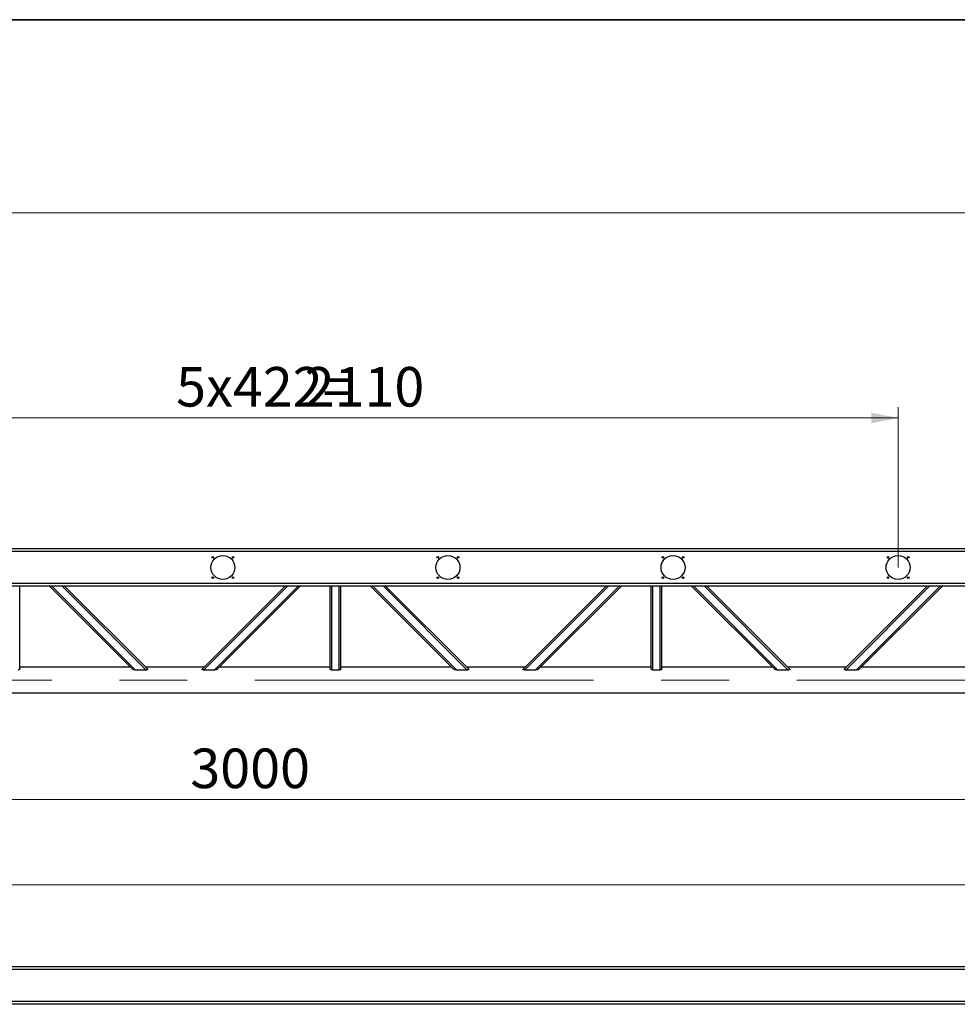
# Model space of a CAD drawing. Units: millimetres. Extents: x 8 to 417, y 0 to 292.
# Drawn here: x 88 to 176, y 200 to 292 of the extents above; entities that cross this region are included whole.
import ezdxf

# ---------------------------------------------------------------- set-up
doc = ezdxf.new("R2010")
doc.units = ezdxf.units.MM
doc.linetypes.add('CENTERX2', pattern=[20.32, 12.7, -2.54, 2.54, -2.54])
doc.styles.add('SLDTEXTSTYLE0', font='TXT', dxfattribs={"width": 0.7, "bigfont": 'bigfont'})
doc.styles.add('SLDTEXTSTYLE1', font='TXT', dxfattribs={"width": 0.7})
doc.dimstyles.new('SLDDIMSTYLE0', dxfattribs={"dimtxt": 3.393075, "dimasz": 2.5, "dimexe": 0, "dimexo": 0.0625, "dimgap": 0.848269, "dimtad": 2, "dimdec": 1, "dimlfac": 20, "dimrnd": 1e-09, "dimzin": 12, "dimdsep": 46, "dimtxsty": 'SLDTEXTSTYLE1', "dimsah": 1, "dimcen": 0.09, "dimadec": 0, "dimazin": 3, "dimtfac": 1, "dimtdec": 3, "dimtofl": 0, "dimtmove": 0, "dimatfit": 3, "dimfxl": 1, "dimfrac": 2, "dimtolj": 1, "dimtzin": 12, "dimarcsym": 0})

# ---------------------------------------------------------------- blocks, each defined once
blk = doc.blocks.new('_D')
at = {"color": 7, "linetype": 'Continuous', "lineweight": 0, "transparency": 16777216}
for p, q in [((42.226, 242.145), (42.226, 217.905)), ((192.226, 242.145), (192.226, 217.905)), ((192.226, 218.905), (42.226, 218.905))]:
    blk.add_line(p, q, dxfattribs=at)
at = {"color": 7, "linetype": 'Continuous', "lineweight": 18, "transparency": 16777216}
for points in [[(42.226, 218.905), (44.726, 218.405), (44.726, 219.405)], [(192.226, 218.905), (189.726, 219.405), (189.726, 218.405)]]:
    blk.add_solid(points, dxfattribs=at)
at = {"color": 7, "linetype": 'Continuous', "lineweight": 18, "transparency": 16777216, "insert": (103.624, 223.68), "char_height": 3.7042, "attachment_point": 1, "style": 'SLDTEXTSTYLE1'}
blk.add_mtext('3000', dxfattribs=at)
blk = doc.blocks.new('_D_1')
at = {"color": 7, "linetype": 'Continuous', "lineweight": 0, "transparency": 16777216}
for p, q in [((42.226, 238.895), (42.226, 209.905)), ((342.226, 238.895), (342.226, 209.905)), ((42.226, 210.905), (342.226, 210.905))]:
    blk.add_line(p, q, dxfattribs=at)
at = {"color": 7, "linetype": 'Continuous', "lineweight": 18, "transparency": 16777216}
for points in [[(42.226, 210.905), (44.726, 210.405), (44.726, 211.405)], [(342.226, 210.905), (339.726, 211.405), (339.726, 210.405)]]:
    blk.add_solid(points, dxfattribs=at)
at = {"color": 7, "linetype": 'Continuous', "lineweight": 18, "transparency": 16777216, "insert": (187.688, 215.68), "char_height": 3.7042, "attachment_point": 1, "style": 'SLDTEXTSTYLE1'}
blk.add_mtext('6000', dxfattribs=at)
blk = doc.blocks.new('_D_3')
at = {"color": 7, "linetype": 'Continuous', "lineweight": 0, "transparency": 16777216}
for p, q in [((64.476, 240.665), (64.476, 255.67)), ((169.976, 240.665), (169.976, 255.67)), ((64.476, 254.67), (169.976, 254.67))]:
    blk.add_line(p, q, dxfattribs=at)
at = {"color": 7, "linetype": 'Continuous', "lineweight": 18, "transparency": 16777216}
for points in [[(64.476, 254.67), (66.976, 254.17), (66.976, 255.17)], [(169.976, 254.67), (167.476, 255.17), (167.476, 254.17)]]:
    blk.add_solid(points, dxfattribs=at)
at = {"color": 7, "linetype": 'Continuous', "lineweight": 18, "transparency": 16777216, "char_height": 3.7042, "attachment_point": 1}
for s, insert, style in [('5х422=', (102.293, 259.445), 'SLDTEXTSTYLE0'), ('2110', (114.339, 259.445), 'SLDTEXTSTYLE1')]:
    blk.add_mtext(s, dxfattribs=dict(at, insert=insert, style=style))
blk = doc.blocks.new('_D_5')
at = {"color": 7, "linetype": 'Continuous', "lineweight": 0, "transparency": 16777216}
for p, q in [((70.986, 273.905), (329.608, 273.905)), ((328.608, 242.405), (328.608, 273.905)), ((192.236, 242.405), (329.608, 242.405))]:
    blk.add_line(p, q, dxfattribs=at)
at = {"color": 7, "linetype": 'Continuous', "lineweight": 18, "transparency": 16777216}
for points in [[(328.608, 273.905), (328.108, 271.405), (329.108, 271.405)], [(328.608, 242.405), (329.108, 244.905), (328.108, 244.905)]]:
    blk.add_solid(points, dxfattribs=at)
at = {"color": 7, "linetype": 'Continuous', "lineweight": 18, "transparency": 16777216, "insert": (323.833, 254.624), "char_height": 3.7042, "attachment_point": 1, "rotation": 90, "style": 'SLDTEXTSTYLE1'}
blk.add_mtext('630', dxfattribs=at)

msp = doc.modelspace()

# ---------------------------------------------------------------- linework, layer by layer
at = {"color": 7, "linetype": 'Continuous', "lineweight": 35}
msp.add_line((415, 292), (20, 292), dxfattribs=at)
at = {"color": 7, "linetype": 'Continuous', "lineweight": 25}
for p, q in [((184.7265, 242.4047), (72.2265, 242.4047)), ((184.7265, 238.9047), (72.2265, 238.9047)), ((87.6265, 231.144), (87.6265, 238.9047)), ((98.1801, 231.144), (90.4193, 238.9047)), ((98.4947, 231.0415), (90.6315, 238.9047)), ((99.4847, 231.0415), (91.6214, 238.9047)), ((99.5943, 231.144), (91.8336, 238.9047)), ((112.5193, 238.9047), (104.7586, 231.144)), ((112.7315, 238.9047), (104.8682, 231.0415)), ((113.7214, 238.9047), (105.8582, 231.0415)), ((113.9336, 238.9047), (106.1728, 231.144)), ((116.7265, 231.144), (116.7265, 238.9047)), ((116.8765, 231.0415), (116.8765, 238.9047)), ((117.5765, 231.0415), (117.5765, 238.9047)), ((117.7265, 231.144), (117.7265, 238.9047)), ((128.2801, 231.144), (120.5193, 238.9047)), ((128.5947, 231.0415), (120.7315, 238.9047)), ((129.5847, 231.0415), (121.7214, 238.9047)), ((129.6943, 231.144), (121.9336, 238.9047)), ((142.6193, 238.9047), (134.8586, 231.144)), ((142.8315, 238.9047), (134.9682, 231.0415)), ((143.8214, 238.9047), (135.9582, 231.0415)), ((144.0336, 238.9047), (136.2728, 231.144)), ((146.8265, 231.144), (146.8265, 238.9047)), ((146.9765, 231.0415), (146.9765, 238.9047)), ((147.6765, 231.0415), (147.6765, 238.9047)), ((147.8265, 231.144), (147.8265, 238.9047)), ((158.3801, 231.144), (150.6193, 238.9047)), ((158.6947, 231.0415), (150.8315, 238.9047)), ((159.6847, 231.0415), (151.8214, 238.9047)), ((159.7943, 231.144), (152.0336, 238.9047)), ((172.7193, 238.9047), (164.9586, 231.144)), ((172.9315, 238.9047), (165.0682, 231.0415)), ((173.9214, 238.9047), (166.0582, 231.0415)), ((174.1336, 238.9047), (166.3728, 231.144)), ((98.0193, 231.3047), (87.6265, 231.3047)), ((99.4847, 231.0415), (98.4947, 231.0415)), ((104.9193, 231.3047), (99.4336, 231.3047)), ((105.8582, 231.0415), (104.8682, 231.0415)), ((116.7265, 231.3047), (106.3336, 231.3047)), ((117.5765, 231.0415), (116.8765, 231.0415)), ((128.1193, 231.3047), (117.7265, 231.3047)), ((129.5847, 231.0415), (128.5947, 231.0415)), ((135.0193, 231.3047), (129.5336, 231.3047)), ((135.9582, 231.0415), (134.9682, 231.0415)), ((146.8265, 231.3047), (136.4336, 231.3047)), ((147.6765, 231.0415), (146.9765, 231.0415)), ((158.2193, 231.3047), (147.8265, 231.3047)), ((159.6847, 231.0415), (158.6947, 231.0415)), ((165.1193, 231.3047), (159.6336, 231.3047)), ((166.0582, 231.0415), (165.0682, 231.0415)), ((176.9265, 231.3047), (166.5336, 231.3047)), ((42.2265, 228.9047), (192.2265, 228.9047)), ((184.7265, 203.2086), (72.2265, 203.2086)), ((184.7265, 199.7086), (72.2265, 199.7086))]:
    msp.add_line(p, q, dxfattribs=at)
at = {"color": 8, "linetype": 'Continuous', "lineweight": 25}
for p, q in [((184.7265, 242.1547), (72.2265, 242.1547)), ((184.7265, 239.1547), (72.2265, 239.1547)), ((184.7265, 202.9586), (72.2265, 202.9586)), ((184.7265, 199.9586), (72.2265, 199.9586))]:
    msp.add_line(p, q, dxfattribs=at)
at = {"color": 7, "linetype": 'CENTERX2', "lineweight": 18, "ltscale": 2.5}
msp.add_line((192.2265, 230.1047), (40.2265, 230.1047), dxfattribs=at)
at = {"color": 7, "linetype": 'Continuous', "lineweight": 25}
for centre, radius in [((106.6765, 240.6547), 1.125), ((105.7265, 241.6047), 0.08), ((107.6265, 241.6047), 0.08), ((127.7765, 240.6547), 1.125), ((126.8265, 241.6047), 0.08), ((128.7265, 241.6047), 0.08), ((148.8765, 240.6547), 1.125), ((147.9265, 241.6047), 0.08), ((149.8265, 241.6047), 0.08), ((169.9765, 240.6547), 1.125), ((169.0265, 241.6047), 0.08), ((170.9265, 241.6047), 0.08), ((105.7265, 239.7047), 0.08), ((107.6265, 239.7047), 0.08), ((126.8265, 239.7047), 0.08), ((128.7265, 239.7047), 0.08), ((147.9265, 239.7047), 0.08), ((149.8265, 239.7047), 0.08), ((169.0265, 239.7047), 0.08), ((170.9265, 239.7047), 0.08)]:
    msp.add_circle(centre, radius, dxfattribs=at)
for points, knots in [([(87.6265, 231.144), (87.6265, 231.1385), (87.6256, 231.133), (87.6221, 231.1218), (87.6196, 231.1161), (87.6128, 231.1049), (87.6087, 231.0994), (87.5988, 231.0885), (87.593, 231.0831), (87.5801, 231.073), (87.5729, 231.0683), (87.557, 231.0595), (87.5481, 231.0555), (87.5293, 231.0488), (87.5193, 231.0461), (87.4982, 231.0424), (87.4874, 231.0415), (87.4765, 231.0415)], [0, 0, 0, 0, 0.125, 0.125, 0.25, 0.25, 0.375, 0.375, 0.5, 0.5, 0.625, 0.625, 0.75, 0.75, 0.875, 0.875, 1, 1, 1, 1]), ([(98.4947, 231.0415), (98.4789, 231.0415), (98.4633, 231.0425), (98.4322, 231.0458), (98.4167, 231.0482), (98.3716, 231.0568), (98.3429, 231.0645), (98.3017, 231.0782), (98.2883, 231.0831), (98.2626, 231.0936), (98.2503, 231.0991), (98.2271, 231.1108), (98.216, 231.117), (98.1961, 231.1301), (98.1873, 231.1368), (98.1801, 231.144)], [0, 0, 0, 0, 0.125, 0.125, 0.25, 0.25, 0.5, 0.5, 0.625, 0.625, 0.75, 0.75, 0.875, 0.875, 1, 1, 1, 1]), ([(99.5943, 231.144), (99.5993, 231.139), (99.6035, 231.1337), (99.61, 231.1226), (99.6123, 231.1168), (99.6142, 231.1046), (99.6138, 231.0985), (99.6097, 231.086), (99.6059, 231.0799), (99.5947, 231.0684), (99.5874, 231.0633), (99.5701, 231.0547), (99.5604, 231.0513), (99.5396, 231.046), (99.5289, 231.0442), (99.507, 231.042), (99.4958, 231.0415), (99.4847, 231.0415)], [0, 0, 0, 0, 0.125, 0.125, 0.25, 0.25, 0.375, 0.375, 0.5, 0.5, 0.625, 0.625, 0.75, 0.75, 0.875, 0.875, 1, 1, 1, 1]), ([(104.8682, 231.0415), (104.8571, 231.0415), (104.8459, 231.042), (104.824, 231.0442), (104.8134, 231.046), (104.7927, 231.0512), (104.7829, 231.0546), (104.77, 231.0611), (104.7659, 231.0635), (104.7587, 231.0685), (104.7555, 231.0712), (104.7499, 231.0769), (104.7475, 231.0799), (104.7437, 231.086), (104.7422, 231.0891), (104.7391, 231.0984), (104.7387, 231.1047), (104.7406, 231.1168), (104.7429, 231.1227), (104.7494, 231.1338), (104.7536, 231.139), (104.7586, 231.144)], [0, 0, 0, 0, 0.125, 0.125, 0.25, 0.25, 0.375, 0.375, 0.4375, 0.4375, 0.5, 0.5, 0.5625, 0.5625, 0.625, 0.625, 0.75, 0.75, 0.875, 0.875, 1, 1, 1, 1]), ([(106.1728, 231.144), (106.1656, 231.1368), (106.1568, 231.1301), (106.137, 231.1171), (106.1259, 231.1109), (106.0909, 231.0932), (106.0652, 231.0828), (106.024, 231.0691), (106.0098, 231.0649), (105.9809, 231.0573), (105.9663, 231.0539), (105.9364, 231.0482), (105.9211, 231.0458), (105.8899, 231.0425), (105.874, 231.0415), (105.8582, 231.0415)], [0, 0, 0, 0, 0.125, 0.125, 0.25, 0.25, 0.5, 0.5, 0.625, 0.625, 0.75, 0.75, 0.875, 0.875, 1, 1, 1, 1]), ([(116.8765, 231.0415), (116.8655, 231.0415), (116.8548, 231.0424), (116.834, 231.0461), (116.8238, 231.0488), (116.8051, 231.0554), (116.7962, 231.0594), (116.7802, 231.0682), (116.7729, 231.0729), (116.7533, 231.0882), (116.7434, 231.0993), (116.7333, 231.1162), (116.7308, 231.1218), (116.7273, 231.133), (116.7265, 231.1385), (116.7265, 231.144)], [0, 0, 0, 0, 0.125, 0.125, 0.25, 0.25, 0.375, 0.375, 0.5, 0.5, 0.75, 0.75, 0.875, 0.875, 1, 1, 1, 1]), ([(117.7265, 231.144), (117.7265, 231.1385), (117.7256, 231.133), (117.7221, 231.1218), (117.7196, 231.1161), (117.7128, 231.1049), (117.7087, 231.0994), (117.6988, 231.0885), (117.693, 231.0831), (117.6801, 231.073), (117.6729, 231.0683), (117.657, 231.0595), (117.6481, 231.0555), (117.6293, 231.0488), (117.6193, 231.0461), (117.5982, 231.0424), (117.5874, 231.0415), (117.5765, 231.0415)], [0, 0, 0, 0, 0.125, 0.125, 0.25, 0.25, 0.375, 0.375, 0.5, 0.5, 0.625, 0.625, 0.75, 0.75, 0.875, 0.875, 1, 1, 1, 1]), ([(128.5947, 231.0415), (128.5789, 231.0415), (128.5633, 231.0425), (128.5322, 231.0458), (128.5167, 231.0482), (128.4716, 231.0568), (128.4429, 231.0645), (128.4017, 231.0782), (128.3883, 231.0831), (128.3626, 231.0936), (128.3503, 231.0991), (128.3271, 231.1108), (128.316, 231.117), (128.2961, 231.1301), (128.2873, 231.1368), (128.2801, 231.144)], [0, 0, 0, 0, 0.125, 0.125, 0.25, 0.25, 0.5, 0.5, 0.625, 0.625, 0.75, 0.75, 0.875, 0.875, 1, 1, 1, 1]), ([(129.6943, 231.144), (129.6993, 231.139), (129.7035, 231.1337), (129.71, 231.1226), (129.7123, 231.1168), (129.7142, 231.1046), (129.7138, 231.0985), (129.7097, 231.086), (129.7059, 231.0799), (129.6947, 231.0684), (129.6874, 231.0633), (129.6701, 231.0547), (129.6604, 231.0513), (129.6396, 231.046), (129.6289, 231.0442), (129.607, 231.042), (129.5958, 231.0415), (129.5847, 231.0415)], [0, 0, 0, 0, 0.125, 0.125, 0.25, 0.25, 0.375, 0.375, 0.5, 0.5, 0.625, 0.625, 0.75, 0.75, 0.875, 0.875, 1, 1, 1, 1]), ([(134.9682, 231.0415), (134.9571, 231.0415), (134.9459, 231.042), (134.924, 231.0442), (134.9134, 231.046), (134.8927, 231.0512), (134.8829, 231.0546), (134.87, 231.0611), (134.8659, 231.0635), (134.8587, 231.0685), (134.8555, 231.0712), (134.8499, 231.0769), (134.8475, 231.0799), (134.8437, 231.086), (134.8422, 231.0891), (134.8391, 231.0984), (134.8387, 231.1047), (134.8406, 231.1168), (134.8429, 231.1227), (134.8494, 231.1338), (134.8536, 231.139), (134.8586, 231.144)], [0, 0, 0, 0, 0.125, 0.125, 0.25, 0.25, 0.375, 0.375, 0.4375, 0.4375, 0.5, 0.5, 0.5625, 0.5625, 0.625, 0.625, 0.75, 0.75, 0.875, 0.875, 1, 1, 1, 1]), ([(136.2728, 231.144), (136.2656, 231.1368), (136.2568, 231.1301), (136.237, 231.1171), (136.2259, 231.1109), (136.1909, 231.0932), (136.1652, 231.0828), (136.124, 231.0691), (136.1098, 231.0649), (136.0809, 231.0573), (136.0663, 231.0539), (136.0364, 231.0482), (136.0211, 231.0458), (135.9899, 231.0425), (135.974, 231.0415), (135.9582, 231.0415)], [0, 0, 0, 0, 0.125, 0.125, 0.25, 0.25, 0.5, 0.5, 0.625, 0.625, 0.75, 0.75, 0.875, 0.875, 1, 1, 1, 1]), ([(146.9765, 231.0415), (146.9655, 231.0415), (146.9548, 231.0424), (146.934, 231.0461), (146.9238, 231.0488), (146.9051, 231.0554), (146.8962, 231.0594), (146.8802, 231.0682), (146.8729, 231.0729), (146.8533, 231.0882), (146.8434, 231.0993), (146.8333, 231.1162), (146.8308, 231.1218), (146.8273, 231.133), (146.8265, 231.1385), (146.8265, 231.144)], [0, 0, 0, 0, 0.125, 0.125, 0.25, 0.25, 0.375, 0.375, 0.5, 0.5, 0.75, 0.75, 0.875, 0.875, 1, 1, 1, 1]), ([(147.8265, 231.144), (147.8265, 231.1385), (147.8256, 231.133), (147.8221, 231.1218), (147.8196, 231.1161), (147.8128, 231.1049), (147.8087, 231.0994), (147.7988, 231.0885), (147.793, 231.0831), (147.7801, 231.073), (147.7729, 231.0683), (147.757, 231.0595), (147.7481, 231.0555), (147.7293, 231.0488), (147.7193, 231.0461), (147.6982, 231.0424), (147.6874, 231.0415), (147.6765, 231.0415)], [0, 0, 0, 0, 0.125, 0.125, 0.25, 0.25, 0.375, 0.375, 0.5, 0.5, 0.625, 0.625, 0.75, 0.75, 0.875, 0.875, 1, 1, 1, 1]), ([(158.6947, 231.0415), (158.6789, 231.0415), (158.6633, 231.0425), (158.6322, 231.0458), (158.6167, 231.0482), (158.5716, 231.0568), (158.5429, 231.0645), (158.5017, 231.0782), (158.4883, 231.0831), (158.4626, 231.0936), (158.4503, 231.0991), (158.4271, 231.1108), (158.416, 231.117), (158.3961, 231.1301), (158.3873, 231.1368), (158.3801, 231.144)], [0, 0, 0, 0, 0.125, 0.125, 0.25, 0.25, 0.5, 0.5, 0.625, 0.625, 0.75, 0.75, 0.875, 0.875, 1, 1, 1, 1]), ([(159.7943, 231.144), (159.7993, 231.139), (159.8035, 231.1337), (159.81, 231.1226), (159.8123, 231.1168), (159.8142, 231.1046), (159.8138, 231.0985), (159.8097, 231.086), (159.8059, 231.0799), (159.7947, 231.0684), (159.7874, 231.0633), (159.7701, 231.0547), (159.7604, 231.0513), (159.7396, 231.046), (159.7289, 231.0442), (159.707, 231.042), (159.6958, 231.0415), (159.6847, 231.0415)], [0, 0, 0, 0, 0.125, 0.125, 0.25, 0.25, 0.375, 0.375, 0.5, 0.5, 0.625, 0.625, 0.75, 0.75, 0.875, 0.875, 1, 1, 1, 1]), ([(165.0682, 231.0415), (165.0571, 231.0415), (165.0459, 231.042), (165.024, 231.0442), (165.0134, 231.046), (164.9927, 231.0512), (164.9829, 231.0546), (164.97, 231.0611), (164.9659, 231.0635), (164.9587, 231.0685), (164.9555, 231.0712), (164.9499, 231.0769), (164.9475, 231.0799), (164.9437, 231.086), (164.9422, 231.0891), (164.9391, 231.0984), (164.9387, 231.1047), (164.9406, 231.1168), (164.9429, 231.1227), (164.9494, 231.1338), (164.9536, 231.139), (164.9586, 231.144)], [0, 0, 0, 0, 0.125, 0.125, 0.25, 0.25, 0.375, 0.375, 0.4375, 0.4375, 0.5, 0.5, 0.5625, 0.5625, 0.625, 0.625, 0.75, 0.75, 0.875, 0.875, 1, 1, 1, 1]), ([(166.3728, 231.144), (166.3656, 231.1368), (166.3568, 231.1301), (166.337, 231.1171), (166.3259, 231.1109), (166.2909, 231.0932), (166.2652, 231.0828), (166.224, 231.0691), (166.2098, 231.0649), (166.1809, 231.0573), (166.1663, 231.0539), (166.1364, 231.0482), (166.1211, 231.0458), (166.0899, 231.0425), (166.074, 231.0415), (166.0582, 231.0415)], [0, 0, 0, 0, 0.125, 0.125, 0.25, 0.25, 0.5, 0.5, 0.625, 0.625, 0.75, 0.75, 0.875, 0.875, 1, 1, 1, 1])]:
    msp.add_open_spline(points, degree=3, knots=knots, dxfattribs=at)

# ---------------------------------------------------------------- dimensions: what is measured, and where the dimension line sits
at = {"color": 7, "linetype": 'Continuous', "lineweight": 18}
dim = msp.add_linear_dim(base=(328.6083, 273.9047), p1=(192.2265, 242.4047), p2=(70.9765, 273.9047), angle=90, dimstyle='SLDDIMSTYLE0', dxfattribs=at)
dim.commit()
dim.dimension.update_dxf_attribs({"geometry": '_D_5', "text_midpoint": (328.6083, 257.7553), "dimtype": 160})
dim = msp.add_linear_dim(base=(169.9765, 254.6704), p1=(64.4765, 240.6547), p2=(169.9765, 240.6547), text='5х422=<>', dimstyle='SLDDIMSTYLE0', dxfattribs=at)
dim.commit()
dim.dimension.update_dxf_attribs({"geometry": '_D_3', "text_midpoint": (111.9308, 254.6704), "dimtype": 160})
for base, p1, p2, picture, middle in [((42.2265, 218.9047), (192.2265, 242.1547), (42.2265, 242.1547), '_D', (107.8389, 218.9047)), ((342.2265, 210.9047), (42.2265, 238.9047), (342.2265, 238.9047), '_D_1', (192.0231, 210.9047))]:
    dim = msp.add_linear_dim(base=base, p1=p1, p2=p2, dimstyle='SLDDIMSTYLE0', dxfattribs=at)
    dim.commit()
    dim.dimension.update_dxf_attribs({"geometry": picture, "text_midpoint": middle, "dimtype": 160})

doc.saveas('drawing.dxf')
